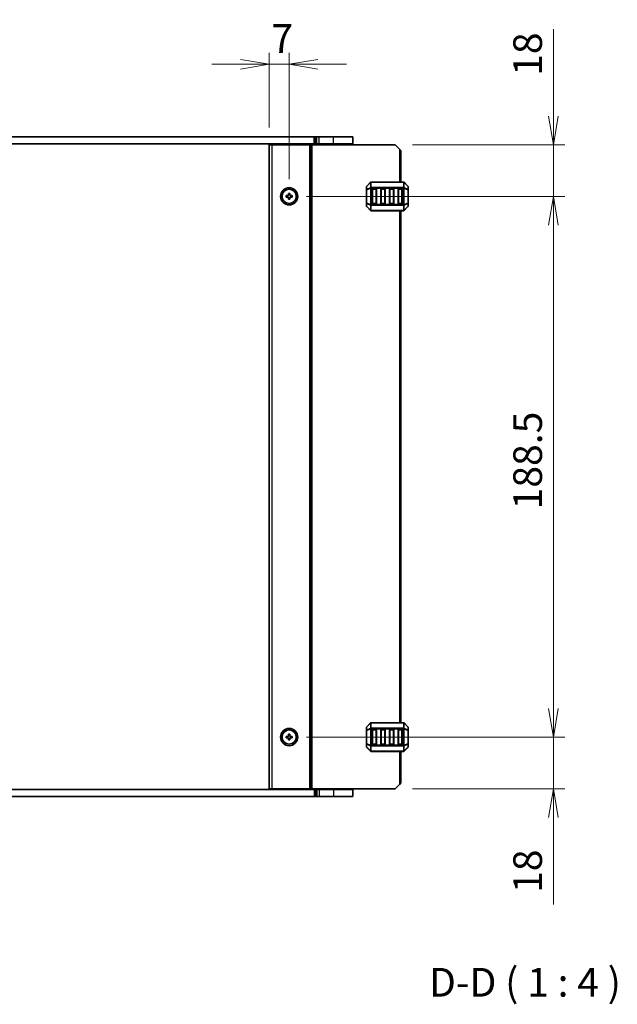
# Model space of a CAD drawing. Units: millimetres. Extents: x 0 to 6308, y 0 to 1124.
# Drawn here: x 2162 to 2370, y 578 to 921 of the extents above; entities that cross this region are included whole.
import ezdxf

# ---------------------------------------------------------------- set-up
doc = ezdxf.new("R2010")
doc.units = ezdxf.units.MM
for name, color, linetype, lineweight in [('Dimension (ISO)', 7, 'Continuous', 18), ('Dimension (ISO) @ 1', 7, 'Continuous', 18), ('Symbol (ISO) @ 1', 7, 'Continuous', 18), ('Visible (ISO)', 7, 'Continuous', 35), ('Visible Narrow (ISO)', 7, 'Continuous', 25)]:
    doc.layers.add(name, color=color, linetype=linetype, lineweight=lineweight)
doc.styles.add('Note Text (TK)', font='MS PGothic.ttf')
doc.dimstyles.new('Default - Method 1b (TK)', dxfattribs={"dimscale": 2.5, "dimtxt": 2.5, "dimasz": 2.5, "dimexe": 1, "dimexo": 1.5, "dimgap": 1, "dimtad": 1, "dimrnd": 1e-08, "dimdsep": 46, "dimtxsty": 'Note Text (TK)', "dimblk": 'OPEN', "dimcen": 0.09, "dimdle": 5, "dimclrd": 100, "dimclre": 100, "dimclrt": 7, "dimadec": 1, "dimazin": 1, "dimtfac": 1, "dimtmove": 0, "dimatfit": 3, "dimldrblk": 'OPEN', "dimfxl": 1, "dimtolj": 1, "dimlwd": -1, "dimlwe": -1, "dimarcsym": 0})

# ---------------------------------------------------------------- blocks, each defined once
blk = doc.blocks.new('_Open')
at = {"color": 0, "linetype": 'ByBlock', "lineweight": -2}
for p, q in [((-1, 0.167), (0, 0)), ((-1, -0.167), (0, 0)), ((0, 0), (-1, 0))]:
    blk.add_line(p, q, dxfattribs=at)
blk = doc.blocks.new('*D53')
at = {"layer": 'Defpoints', "color": 0}
for p in [(2255.67, 905.26), (2248.67, 877.23), (2255.67, 859.23)]:
    blk.add_point(p, dxfattribs=at)
at = {"layer": 'Dimension (ISO)', "color": 100}
for p, q in [((2248.67, 883.23), (2248.67, 909.26)), ((2255.67, 865.23), (2255.67, 909.26)), ((2238.67, 905.26), (2228.67, 905.26)), ((2248.67, 905.26), (2255.67, 905.26)), ((2265.67, 905.26), (2275.67, 905.26))]:
    blk.add_line(p, q, dxfattribs=at)
at = {"layer": 'Dimension (ISO)', "color": 100, "xscale": 10, "yscale": 10, "zscale": 10}
blk.add_blockref('_Open', (2248.67, 905.26), dxfattribs=at)
at = {"layer": 'Dimension (ISO)', "color": 100, "xscale": 10, "yscale": 10, "zscale": 10, "rotation": 180}
blk.add_blockref('_Open', (2255.67, 905.26), dxfattribs=at)
at = {"layer": 'Dimension (ISO)', "color": 7, "insert": (2249.47, 914.26), "char_height": 10, "attachment_point": 4, "style": 'Note Text (TK)'}
blk.add_mtext('\\A1;7', dxfattribs=at)
blk = doc.blocks.new('*D54')
at = {"layer": 'Defpoints', "color": 0}
for p in [(2292.67, 877.23), (2255.67, 859.23), (2347.88, 859.23)]:
    blk.add_point(p, dxfattribs=at)
at = {"layer": 'Dimension (ISO)', "color": 100}
for p, q in [((2347.88, 887.23), (2347.88, 917.56)), ((2298.67, 877.23), (2351.88, 877.23)), ((2347.88, 859.23), (2347.88, 877.23)), ((2261.67, 859.23), (2351.88, 859.23)), ((2347.88, 849.23), (2347.88, 839.23))]:
    blk.add_line(p, q, dxfattribs=at)
at = {"layer": 'Dimension (ISO)', "color": 100, "xscale": 10, "yscale": 10, "zscale": 10}
for p, rotation in [((2347.88, 877.23), 270), ((2347.88, 859.23), 90)]:
    blk.add_blockref('_Open', p, dxfattribs=dict(at, rotation=rotation))
at = {"layer": 'Dimension (ISO)', "color": 7, "insert": (2338.88, 901.23), "char_height": 10, "attachment_point": 4, "rotation": 90, "style": 'Note Text (TK)'}
blk.add_mtext('\\A1;18', dxfattribs=at)
blk = doc.blocks.new('*D55')
at = {"layer": 'Defpoints', "color": 0}
for p in [(2255.67, 670.73), (2347.88, 670.73), (2292.67, 652.73)]:
    blk.add_point(p, dxfattribs=at)
at = {"layer": 'Dimension (ISO)', "color": 100}
for p, q in [((2347.88, 680.73), (2347.88, 690.73)), ((2261.67, 670.73), (2351.88, 670.73)), ((2347.88, 670.73), (2347.88, 652.73)), ((2298.67, 652.73), (2351.88, 652.73)), ((2347.88, 642.73), (2347.88, 612.4))]:
    blk.add_line(p, q, dxfattribs=at)
at = {"layer": 'Dimension (ISO)', "color": 100, "xscale": 10, "yscale": 10, "zscale": 10}
for p, rotation in [((2347.88, 670.73), 270), ((2347.88, 652.73), 90)]:
    blk.add_blockref('_Open', p, dxfattribs=dict(at, rotation=rotation))
at = {"layer": 'Dimension (ISO)', "color": 7, "insert": (2338.88, 616.4), "char_height": 10, "attachment_point": 4, "rotation": 90, "style": 'Note Text (TK)'}
blk.add_mtext('\\A1;18', dxfattribs=at)
blk = doc.blocks.new('*D56')
at = {"layer": 'Defpoints', "color": 0}
for p in [(2255.67, 859.23), (2347.88, 859.23), (2255.67, 670.73)]:
    blk.add_point(p, dxfattribs=at)
at = {"layer": 'Dimension (ISO)', "color": 100}
for p, q in [((2261.67, 859.23), (2351.88, 859.23)), ((2347.88, 680.73), (2347.88, 849.23)), ((2261.67, 670.73), (2351.88, 670.73))]:
    blk.add_line(p, q, dxfattribs=at)
at = {"layer": 'Dimension (ISO)', "color": 100, "xscale": 10, "yscale": 10, "zscale": 10}
for p, rotation in [((2347.88, 859.23), 90), ((2347.88, 670.73), 270)]:
    blk.add_blockref('_Open', p, dxfattribs=dict(at, rotation=rotation))
at = {"layer": 'Dimension (ISO)', "color": 7, "insert": (2338.88, 750.1), "char_height": 10, "attachment_point": 4, "rotation": 90, "style": 'Note Text (TK)'}
blk.add_mtext('\\A1;188.5', dxfattribs=at)

msp = doc.modelspace()

# ---------------------------------------------------------------- linework, layer by layer
at = {"layer": 'Visible (ISO)'}
for p, q in [((2104.9827, 879.9835), (2264.3614, 879.9835)), ((2264.3614, 879.9835), (2264.8905, 879.9835)), ((2264.8905, 879.9835), (2265.3047, 879.9835)), ((2266.1886, 879.9835), (2265.3047, 879.9835)), ((2266.1886, 879.9835), (2271.1733, 879.9835)), ((2277.9233, 879.9835), (2271.1733, 879.9835)), ((2277.9233, 877.4835), (2277.9233, 879.9835)), ((2104.9827, 877.4835), (2264.3614, 877.4835)), ((2248.6733, 877.2335), (2248.6733, 652.7335)), ((2248.6733, 877.2335), (2249.6733, 877.2335)), ((2262.7733, 877.2335), (2249.6733, 877.2335)), ((2253.9733, 877.2335), (2253.9733, 877.4835)), ((2257.3733, 877.2335), (2257.3733, 877.4835)), ((2263.0733, 877.2335), (2262.7733, 877.2335)), ((2263.0733, 877.2335), (2263.0733, 652.7335)), ((2263.0733, 877.2335), (2263.5733, 877.2335)), ((2292.6733, 877.2335), (2263.5733, 877.2335)), ((2264.3614, 877.4835), (2264.8905, 877.4835)), ((2264.8905, 877.4835), (2265.3047, 877.4835)), ((2266.1886, 877.4835), (2265.3047, 877.4835)), ((2265.6733, 877.2335), (2265.6733, 877.4835)), ((2266.1886, 877.4835), (2271.1733, 877.4835)), ((2277.9233, 877.4835), (2271.1733, 877.4835)), ((2277.1733, 877.2335), (2277.1733, 877.4835)), ((2294.1733, 875.7335), (2292.6733, 877.2335)), ((2294.1733, 875.7335), (2294.6733, 875.2335)), ((2294.6733, 875.2335), (2294.6733, 864.2335)), ((2282.6733, 862.6093), (2282.6733, 861.5608)), ((2282.6733, 861.5608), (2282.6733, 856.9063)), ((2284.0855, 864.1457), (2282.7612, 862.8214)), ((2295.5491, 864.2335), (2284.2976, 864.2335)), ((2284.6733, 856.7335), (2284.6733, 861.7335)), ((2284.9233, 861.9835), (2285.9233, 861.9835)), ((2286.1733, 861.7335), (2286.1733, 856.7335)), ((2287.6733, 856.7335), (2287.6733, 861.7335)), ((2287.9233, 861.9835), (2288.9233, 861.9835)), ((2289.1733, 861.7335), (2289.1733, 856.7335)), ((2290.6733, 856.7335), (2290.6733, 861.7335)), ((2290.9233, 861.9835), (2291.9233, 861.9835)), ((2292.1733, 861.7335), (2292.1733, 856.7335)), ((2293.6733, 856.7335), (2293.6733, 861.7335)), ((2293.9233, 861.9835), (2294.9233, 861.9835)), ((2295.1733, 861.7335), (2295.1733, 856.7335)), ((2297.0855, 862.8214), (2295.7612, 864.1457)), ((2297.1733, 861.5608), (2297.1733, 862.6093)), ((2297.1733, 856.9063), (2297.1733, 861.5608)), ((2254.6733, 858.9835), (2254.6733, 859.4835)), ((2254.6733, 859.4835), (2255.4233, 859.4835)), ((2255.4233, 858.9835), (2254.6733, 858.9835)), ((2255.4233, 859.4835), (2255.4233, 860.2335)), ((2255.4233, 860.2335), (2255.9233, 860.2335)), ((2255.4233, 858.2335), (2255.4233, 858.9835)), ((2255.9233, 858.2335), (2255.4233, 858.2335)), ((2255.9233, 860.2335), (2255.9233, 859.4835)), ((2255.9233, 859.4835), (2256.6733, 859.4835)), ((2256.6733, 858.9835), (2255.9233, 858.9835)), ((2255.9233, 858.9835), (2255.9233, 858.2335)), ((2256.6733, 859.4835), (2256.6733, 858.9835)), ((2282.6733, 856.9063), (2282.6733, 855.8578)), ((2282.7612, 855.6457), (2284.0855, 854.3214)), ((2285.9233, 856.4835), (2284.9233, 856.4835)), ((2288.9233, 856.4835), (2287.9233, 856.4835)), ((2291.9233, 856.4835), (2290.9233, 856.4835)), ((2294.9233, 856.4835), (2293.9233, 856.4835)), ((2295.7612, 854.3214), (2297.0855, 855.6457)), ((2297.1733, 855.8578), (2297.1733, 856.9063)), ((2284.2976, 854.2335), (2295.5491, 854.2335)), ((2294.6733, 854.2335), (2294.6733, 675.7335)), ((2282.6733, 674.1093), (2282.6733, 673.0608)), ((2282.6733, 673.0608), (2282.6733, 668.4063)), ((2284.0855, 675.6457), (2282.7612, 674.3214)), ((2295.5491, 675.7335), (2284.2976, 675.7335)), ((2284.6733, 668.2335), (2284.6733, 673.2335)), ((2284.9233, 673.4835), (2285.9233, 673.4835)), ((2286.1733, 673.2335), (2286.1733, 668.2335)), ((2287.6733, 668.2335), (2287.6733, 673.2335)), ((2287.9233, 673.4835), (2288.9233, 673.4835)), ((2289.1733, 673.2335), (2289.1733, 668.2335)), ((2290.6733, 668.2335), (2290.6733, 673.2335)), ((2290.9233, 673.4835), (2291.9233, 673.4835)), ((2292.1733, 673.2335), (2292.1733, 668.2335)), ((2293.6733, 668.2335), (2293.6733, 673.2335)), ((2293.9233, 673.4835), (2294.9233, 673.4835)), ((2295.1733, 673.2335), (2295.1733, 668.2335)), ((2297.0855, 674.3214), (2295.7612, 675.6457)), ((2297.1733, 673.0608), (2297.1733, 674.1093)), ((2297.1733, 668.4063), (2297.1733, 673.0608)), ((2254.6733, 670.4835), (2254.6733, 670.9835)), ((2254.6733, 670.9835), (2255.4233, 670.9835)), ((2255.4233, 670.4835), (2254.6733, 670.4835)), ((2255.4233, 670.9835), (2255.4233, 671.7335)), ((2255.4233, 671.7335), (2255.9233, 671.7335)), ((2255.4233, 669.7335), (2255.4233, 670.4835)), ((2255.9233, 669.7335), (2255.4233, 669.7335)), ((2255.9233, 671.7335), (2255.9233, 670.9835)), ((2255.9233, 670.9835), (2256.6733, 670.9835)), ((2256.6733, 670.4835), (2255.9233, 670.4835)), ((2255.9233, 670.4835), (2255.9233, 669.7335)), ((2256.6733, 670.9835), (2256.6733, 670.4835)), ((2282.6733, 668.4063), (2282.6733, 667.3578)), ((2282.7612, 667.1457), (2284.0855, 665.8214)), ((2285.9233, 667.9835), (2284.9233, 667.9835)), ((2288.9233, 667.9835), (2287.9233, 667.9835)), ((2291.9233, 667.9835), (2290.9233, 667.9835)), ((2294.9233, 667.9835), (2293.9233, 667.9835)), ((2295.7612, 665.8214), (2297.0855, 667.1457)), ((2297.1733, 667.3578), (2297.1733, 668.4063)), ((2284.2976, 665.7335), (2295.5491, 665.7335)), ((2294.6733, 665.7335), (2294.6733, 654.7335)), ((2264.3639, 652.4835), (2104.9852, 652.4835)), ((2248.6733, 652.7335), (2249.6733, 652.7335)), ((2262.7733, 652.7335), (2249.6733, 652.7335)), ((2253.9733, 652.4835), (2253.9733, 652.7335)), ((2257.3733, 652.4835), (2257.3733, 652.7335)), ((2263.0733, 652.7335), (2262.7733, 652.7335)), ((2263.0733, 652.7335), (2263.5733, 652.7335)), ((2292.6733, 652.7335), (2263.5733, 652.7335)), ((2264.8942, 652.4835), (2264.3639, 652.4835)), ((2265.3085, 652.4835), (2264.8942, 652.4835)), ((2265.3085, 652.4835), (2266.1923, 652.4835)), ((2265.6733, 652.4835), (2265.6733, 652.7335)), ((2271.1733, 652.4835), (2266.1923, 652.4835)), ((2271.1733, 652.4835), (2277.9233, 652.4835)), ((2277.1733, 652.4835), (2277.1733, 652.7335)), ((2277.9233, 652.4835), (2277.9233, 649.9835)), ((2292.6733, 652.7335), (2294.1733, 654.2335)), ((2294.6733, 654.7335), (2294.1733, 654.2335)), ((2264.3639, 649.9835), (2104.9852, 649.9835)), ((2264.8942, 649.9835), (2264.3639, 649.9835)), ((2265.3085, 649.9835), (2264.8942, 649.9835)), ((2265.3085, 649.9835), (2266.1923, 649.9835)), ((2271.1733, 649.9835), (2266.1923, 649.9835)), ((2271.1733, 649.9835), (2277.9233, 649.9835))]:
    msp.add_line(p, q, dxfattribs=at)
for centre, radius in [((2255.6733, 859.2335), 3), ((2255.6733, 859.2335), 2.4804), ((2255.6733, 670.7335), 3), ((2255.6733, 670.7335), 2.4804)]:
    msp.add_circle(centre, radius, dxfattribs=at)
for centre, radius, start, end in [((2282.9733, 862.6093), 0.3, 135, 180), ((2284.2976, 863.9335), 0.3, 90, 135), ((2284.9233, 861.7335), 0.25, 90, 180), ((2285.9233, 861.7335), 0.25, 0, 90), ((2287.9233, 861.7335), 0.25, 90, 180), ((2288.9233, 861.7335), 0.25, 0, 90), ((2290.9233, 861.7335), 0.25, 90, 180), ((2291.9233, 861.7335), 0.25, 0, 90), ((2293.9233, 861.7335), 0.25, 90, 180), ((2294.9233, 861.7335), 0.25, 0, 90), ((2295.5491, 863.9335), 0.3, 45, 90), ((2296.8733, 862.6093), 0.3, 0, 45), ((2282.9733, 855.8578), 0.3, 180, 225), ((2284.9233, 856.7335), 0.25, 180, 270), ((2285.9233, 856.7335), 0.25, 270, 0), ((2287.9233, 856.7335), 0.25, 180, 270), ((2288.9233, 856.7335), 0.25, 270, 0), ((2290.9233, 856.7335), 0.25, 180, 270), ((2291.9233, 856.7335), 0.25, 270, 0), ((2293.9233, 856.7335), 0.25, 180, 270), ((2294.9233, 856.7335), 0.25, 270, 0), ((2296.8733, 855.8578), 0.3, 315, 0), ((2284.2976, 854.5335), 0.3, 225, 270), ((2295.5491, 854.5335), 0.3, 270, 315), ((2282.9733, 674.1093), 0.3, 135, 180), ((2284.2976, 675.4335), 0.3, 90, 135), ((2284.9233, 673.2335), 0.25, 90, 180), ((2285.9233, 673.2335), 0.25, 0, 90), ((2287.9233, 673.2335), 0.25, 90, 180), ((2288.9233, 673.2335), 0.25, 0, 90), ((2290.9233, 673.2335), 0.25, 90, 180), ((2291.9233, 673.2335), 0.25, 0, 90), ((2293.9233, 673.2335), 0.25, 90, 180), ((2294.9233, 673.2335), 0.25, 0, 90), ((2295.5491, 675.4335), 0.3, 45, 90), ((2296.8733, 674.1093), 0.3, 0, 45), ((2282.9733, 667.3578), 0.3, 180, 225), ((2284.9233, 668.2335), 0.25, 180, 270), ((2285.9233, 668.2335), 0.25, 270, 0), ((2287.9233, 668.2335), 0.25, 180, 270), ((2288.9233, 668.2335), 0.25, 270, 0), ((2290.9233, 668.2335), 0.25, 180, 270), ((2291.9233, 668.2335), 0.25, 270, 0), ((2293.9233, 668.2335), 0.25, 180, 270), ((2294.9233, 668.2335), 0.25, 270, 0), ((2296.8733, 667.3578), 0.3, 315, 0), ((2284.2976, 666.0335), 0.3, 225, 270), ((2295.5491, 666.0335), 0.3, 270, 315)]:
    msp.add_arc(centre, radius, start, end, dxfattribs=at)
at = {"layer": 'Visible Narrow (ISO)'}
for p, q in [((2264.3614, 877.4835), (2264.3614, 879.9835)), ((2264.8905, 877.4835), (2264.8905, 879.9835)), ((2265.3047, 877.4835), (2265.3047, 879.9835)), ((2266.1886, 877.4835), (2266.1886, 879.9835)), ((2271.1733, 877.4835), (2271.1733, 879.9835)), ((2249.6733, 877.2335), (2249.6733, 652.7335)), ((2253.6733, 877.2335), (2253.6733, 877.4835)), ((2254.2733, 877.2335), (2254.2733, 877.4835)), ((2257.0733, 877.2335), (2257.0733, 877.4835)), ((2257.6733, 877.2335), (2257.6733, 877.4835)), ((2262.7733, 877.2335), (2262.7733, 652.7335)), ((2263.5733, 877.2335), (2263.5733, 652.7335)), ((2265.9733, 877.2335), (2265.9733, 877.4835)), ((2271.1733, 877.2335), (2271.1733, 877.4835)), ((2294.1733, 875.7335), (2294.1733, 864.2335)), ((2282.7612, 861.5608), (2282.6733, 861.5608)), ((2282.7612, 862.7593), (2284.0855, 864.0835)), ((2282.7612, 861.7108), (2282.7612, 862.7593)), ((2284.0855, 862.2593), (2282.7612, 861.7108)), ((2282.7612, 861.5608), (2284.0855, 862.1093)), ((2282.7612, 856.9063), (2282.7612, 861.5608)), ((2284.0855, 864.0835), (2284.0855, 862.2593)), ((2284.0855, 862.1093), (2284.2976, 862.1093)), ((2284.0855, 862.1093), (2284.0855, 856.3578)), ((2284.2976, 864.1457), (2284.2976, 864.2335)), ((2284.2976, 864.1457), (2295.5491, 864.1457)), ((2284.2976, 862.3214), (2284.2976, 864.1457)), ((2284.2976, 862.3214), (2284.2976, 862.1093)), ((2295.5491, 862.3214), (2284.2976, 862.3214)), ((2284.2976, 856.3578), (2284.2976, 862.1093)), ((2284.2976, 862.1093), (2295.5491, 862.1093)), ((2284.9233, 861.7335), (2284.6733, 861.7335)), ((2284.9233, 861.9835), (2284.9233, 861.7335)), ((2284.9233, 861.7335), (2285.9233, 861.7335)), ((2284.9233, 856.7335), (2284.9233, 861.7335)), ((2285.9233, 861.7335), (2285.9233, 861.9835)), ((2286.1733, 861.7335), (2285.9233, 861.7335)), ((2285.9233, 861.7335), (2285.9233, 856.7335)), ((2287.9233, 861.7335), (2287.6733, 861.7335)), ((2287.9233, 861.9835), (2287.9233, 861.7335)), ((2287.9233, 856.7335), (2287.9233, 861.7335)), ((2287.9233, 861.7335), (2288.9233, 861.7335)), ((2288.9233, 861.7335), (2288.9233, 861.9835)), ((2289.1733, 861.7335), (2288.9233, 861.7335)), ((2288.9233, 861.7335), (2288.9233, 856.7335)), ((2290.9233, 861.7335), (2290.6733, 861.7335)), ((2290.9233, 861.9835), (2290.9233, 861.7335)), ((2290.9233, 856.7335), (2290.9233, 861.7335)), ((2290.9233, 861.7335), (2291.9233, 861.7335)), ((2291.9233, 861.7335), (2291.9233, 861.9835)), ((2292.1733, 861.7335), (2291.9233, 861.7335)), ((2291.9233, 861.7335), (2291.9233, 856.7335)), ((2293.9233, 861.7335), (2293.6733, 861.7335)), ((2293.9233, 861.9835), (2293.9233, 861.7335)), ((2293.9233, 856.7335), (2293.9233, 861.7335)), ((2293.9233, 861.7335), (2294.9233, 861.7335)), ((2294.9233, 861.7335), (2294.9233, 861.9835)), ((2295.1733, 861.7335), (2294.9233, 861.7335)), ((2294.9233, 861.7335), (2294.9233, 856.7335)), ((2295.5491, 864.1457), (2295.5491, 864.2335)), ((2295.5491, 864.1457), (2295.5491, 862.3214)), ((2295.5491, 862.3214), (2295.5491, 862.1093)), ((2295.7612, 862.1093), (2295.5491, 862.1093)), ((2295.5491, 862.1093), (2295.5491, 856.3578)), ((2295.7612, 862.2593), (2295.7612, 864.0835)), ((2295.7612, 864.0835), (2297.0855, 862.7593)), ((2297.0855, 861.7108), (2295.7612, 862.2593)), ((2295.7612, 856.3578), (2295.7612, 862.1093)), ((2295.7612, 862.1093), (2297.0855, 861.5608)), ((2297.0855, 862.7593), (2297.0855, 861.7108)), ((2297.1733, 861.5608), (2297.0855, 861.5608)), ((2297.0855, 861.5608), (2297.0855, 856.9063)), ((2282.6733, 856.9063), (2282.7612, 856.9063)), ((2284.0855, 856.3578), (2282.7612, 856.9063)), ((2282.7612, 855.7078), (2282.7612, 856.7563)), ((2282.7612, 856.7563), (2284.0855, 856.2078)), ((2284.0855, 854.3835), (2282.7612, 855.7078)), ((2284.0855, 856.3578), (2284.2976, 856.3578)), ((2284.0855, 856.2078), (2284.0855, 854.3835)), ((2284.2976, 856.1457), (2284.2976, 856.3578)), ((2295.5491, 856.3578), (2284.2976, 856.3578)), ((2284.2976, 856.1457), (2295.5491, 856.1457)), ((2284.2976, 854.3214), (2284.2976, 856.1457)), ((2284.6733, 856.7335), (2284.9233, 856.7335)), ((2284.9233, 856.7335), (2284.9233, 856.4835)), ((2285.9233, 856.7335), (2284.9233, 856.7335)), ((2285.9233, 856.7335), (2286.1733, 856.7335)), ((2285.9233, 856.4835), (2285.9233, 856.7335)), ((2287.6733, 856.7335), (2287.9233, 856.7335)), ((2287.9233, 856.7335), (2287.9233, 856.4835)), ((2288.9233, 856.7335), (2287.9233, 856.7335)), ((2288.9233, 856.4835), (2288.9233, 856.7335)), ((2288.9233, 856.7335), (2289.1733, 856.7335)), ((2290.6733, 856.7335), (2290.9233, 856.7335)), ((2290.9233, 856.7335), (2290.9233, 856.4835)), ((2291.9233, 856.7335), (2290.9233, 856.7335)), ((2291.9233, 856.7335), (2292.1733, 856.7335)), ((2291.9233, 856.4835), (2291.9233, 856.7335)), ((2293.6733, 856.7335), (2293.9233, 856.7335)), ((2293.9233, 856.7335), (2293.9233, 856.4835)), ((2294.9233, 856.7335), (2293.9233, 856.7335)), ((2294.9233, 856.4835), (2294.9233, 856.7335)), ((2294.9233, 856.7335), (2295.1733, 856.7335)), ((2295.5491, 856.1457), (2295.5491, 856.3578)), ((2295.7612, 856.3578), (2295.5491, 856.3578)), ((2295.5491, 856.1457), (2295.5491, 854.3214)), ((2297.0855, 856.9063), (2295.7612, 856.3578)), ((2295.7612, 856.2078), (2297.0855, 856.7563)), ((2295.7612, 854.3835), (2295.7612, 856.2078)), ((2297.0855, 855.7078), (2295.7612, 854.3835)), ((2297.0855, 856.9063), (2297.1733, 856.9063)), ((2297.0855, 856.7563), (2297.0855, 855.7078)), ((2284.2976, 854.3214), (2284.2976, 854.2335)), ((2295.5491, 854.3214), (2284.2976, 854.3214)), ((2294.1733, 854.2335), (2294.1733, 675.7335)), ((2295.5491, 854.3214), (2295.5491, 854.2335)), ((2282.7612, 673.0608), (2282.6733, 673.0608)), ((2282.7612, 674.2593), (2284.0855, 675.5835)), ((2282.7612, 673.2108), (2282.7612, 674.2593)), ((2284.0855, 673.7593), (2282.7612, 673.2108)), ((2282.7612, 673.0608), (2284.0855, 673.6093)), ((2282.7612, 668.4063), (2282.7612, 673.0608)), ((2284.0855, 675.5835), (2284.0855, 673.7593)), ((2284.0855, 673.6093), (2284.2976, 673.6093)), ((2284.0855, 673.6093), (2284.0855, 667.8578)), ((2284.2976, 675.6457), (2284.2976, 675.7335)), ((2284.2976, 675.6457), (2295.5491, 675.6457)), ((2284.2976, 673.8214), (2284.2976, 675.6457)), ((2284.2976, 673.8214), (2284.2976, 673.6093)), ((2295.5491, 673.8214), (2284.2976, 673.8214)), ((2284.2976, 667.8578), (2284.2976, 673.6093)), ((2284.2976, 673.6093), (2295.5491, 673.6093)), ((2284.9233, 673.2335), (2284.6733, 673.2335)), ((2284.9233, 673.4835), (2284.9233, 673.2335)), ((2284.9233, 673.2335), (2285.9233, 673.2335)), ((2284.9233, 668.2335), (2284.9233, 673.2335)), ((2285.9233, 673.2335), (2285.9233, 673.4835)), ((2286.1733, 673.2335), (2285.9233, 673.2335)), ((2285.9233, 673.2335), (2285.9233, 668.2335)), ((2287.9233, 673.2335), (2287.6733, 673.2335)), ((2287.9233, 673.4835), (2287.9233, 673.2335)), ((2287.9233, 668.2335), (2287.9233, 673.2335)), ((2287.9233, 673.2335), (2288.9233, 673.2335)), ((2288.9233, 673.2335), (2288.9233, 673.4835)), ((2289.1733, 673.2335), (2288.9233, 673.2335)), ((2288.9233, 673.2335), (2288.9233, 668.2335)), ((2290.9233, 673.2335), (2290.6733, 673.2335)), ((2290.9233, 673.4835), (2290.9233, 673.2335)), ((2290.9233, 668.2335), (2290.9233, 673.2335)), ((2290.9233, 673.2335), (2291.9233, 673.2335)), ((2291.9233, 673.2335), (2291.9233, 673.4835)), ((2292.1733, 673.2335), (2291.9233, 673.2335)), ((2291.9233, 673.2335), (2291.9233, 668.2335)), ((2293.9233, 673.2335), (2293.6733, 673.2335)), ((2293.9233, 673.4835), (2293.9233, 673.2335)), ((2293.9233, 668.2335), (2293.9233, 673.2335)), ((2293.9233, 673.2335), (2294.9233, 673.2335)), ((2294.9233, 673.2335), (2294.9233, 673.4835)), ((2295.1733, 673.2335), (2294.9233, 673.2335)), ((2294.9233, 673.2335), (2294.9233, 668.2335)), ((2295.5491, 675.6457), (2295.5491, 675.7335)), ((2295.5491, 675.6457), (2295.5491, 673.8214)), ((2295.5491, 673.8214), (2295.5491, 673.6093)), ((2295.7612, 673.6093), (2295.5491, 673.6093)), ((2295.5491, 673.6093), (2295.5491, 667.8578)), ((2295.7612, 673.7593), (2295.7612, 675.5835)), ((2295.7612, 675.5835), (2297.0855, 674.2593)), ((2297.0855, 673.2108), (2295.7612, 673.7593)), ((2295.7612, 667.8578), (2295.7612, 673.6093)), ((2295.7612, 673.6093), (2297.0855, 673.0608)), ((2297.0855, 674.2593), (2297.0855, 673.2108)), ((2297.1733, 673.0608), (2297.0855, 673.0608)), ((2297.0855, 673.0608), (2297.0855, 668.4063)), ((2282.6733, 668.4063), (2282.7612, 668.4063)), ((2284.0855, 667.8578), (2282.7612, 668.4063)), ((2282.7612, 667.2078), (2282.7612, 668.2563)), ((2282.7612, 668.2563), (2284.0855, 667.7078)), ((2284.0855, 665.8835), (2282.7612, 667.2078)), ((2284.0855, 667.8578), (2284.2976, 667.8578)), ((2284.0855, 667.7078), (2284.0855, 665.8835)), ((2284.2976, 667.6457), (2284.2976, 667.8578)), ((2295.5491, 667.8578), (2284.2976, 667.8578)), ((2284.2976, 667.6457), (2295.5491, 667.6457)), ((2284.2976, 665.8214), (2284.2976, 667.6457)), ((2284.6733, 668.2335), (2284.9233, 668.2335)), ((2284.9233, 668.2335), (2284.9233, 667.9835)), ((2285.9233, 668.2335), (2284.9233, 668.2335)), ((2285.9233, 668.2335), (2286.1733, 668.2335)), ((2285.9233, 667.9835), (2285.9233, 668.2335)), ((2287.6733, 668.2335), (2287.9233, 668.2335)), ((2287.9233, 668.2335), (2287.9233, 667.9835)), ((2288.9233, 668.2335), (2287.9233, 668.2335)), ((2288.9233, 667.9835), (2288.9233, 668.2335)), ((2288.9233, 668.2335), (2289.1733, 668.2335)), ((2290.6733, 668.2335), (2290.9233, 668.2335)), ((2290.9233, 668.2335), (2290.9233, 667.9835)), ((2291.9233, 668.2335), (2290.9233, 668.2335)), ((2291.9233, 668.2335), (2292.1733, 668.2335)), ((2291.9233, 667.9835), (2291.9233, 668.2335)), ((2293.6733, 668.2335), (2293.9233, 668.2335)), ((2293.9233, 668.2335), (2293.9233, 667.9835)), ((2294.9233, 668.2335), (2293.9233, 668.2335)), ((2294.9233, 667.9835), (2294.9233, 668.2335)), ((2294.9233, 668.2335), (2295.1733, 668.2335)), ((2295.5491, 667.6457), (2295.5491, 667.8578)), ((2295.7612, 667.8578), (2295.5491, 667.8578)), ((2295.5491, 667.6457), (2295.5491, 665.8214)), ((2297.0855, 668.4063), (2295.7612, 667.8578)), ((2295.7612, 667.7078), (2297.0855, 668.2563)), ((2295.7612, 665.8835), (2295.7612, 667.7078)), ((2297.0855, 667.2078), (2295.7612, 665.8835)), ((2297.0855, 668.4063), (2297.1733, 668.4063)), ((2297.0855, 668.2563), (2297.0855, 667.2078)), ((2284.2976, 665.8214), (2284.2976, 665.7335)), ((2295.5491, 665.8214), (2284.2976, 665.8214)), ((2294.1733, 665.7335), (2294.1733, 654.2335)), ((2295.5491, 665.8214), (2295.5491, 665.7335)), ((2253.6733, 652.4835), (2253.6733, 652.7335)), ((2254.2733, 652.4835), (2254.2733, 652.7335)), ((2257.0733, 652.4835), (2257.0733, 652.7335)), ((2257.6733, 652.4835), (2257.6733, 652.7335)), ((2264.3639, 652.4835), (2264.3639, 649.9835)), ((2264.8942, 652.4835), (2264.8942, 649.9835)), ((2265.3085, 652.4835), (2265.3085, 649.9835)), ((2265.9733, 652.4835), (2265.9733, 652.7335)), ((2266.1923, 652.4835), (2266.1923, 649.9835)), ((2271.1733, 652.4835), (2271.1733, 652.7335)), ((2271.1733, 652.4835), (2271.1733, 649.9835))]:
    msp.add_line(p, q, dxfattribs=at)
for centre, major_axis, ratio, start_param, end_param in [((2282.9733, 862.6093), (-0.3, 0), 0.70710678, 5.49778714, 6.28318531), ((2282.9733, 861.5608), (-0.3, 0), 0.70710678, 5.49778714, 6.28318531), ((2282.9733, 862.6093), (-0.2121, 0.2121), 0.28108464, 0, 0.54802841), ((2282.9733, 861.5608), (-0.1148, 0.2772), 0.67859834, 0.74875372, 1.29678212), ((2284.2976, 863.9335), (-0.2121, 0.2121), 0.28108464, 0, 0.54802841), ((2284.2976, 862.1093), (0.1148, -0.2772), 0.67859834, 3.89034637, 4.43837478), ((2284.2976, 863.9335), (0.3, 0), 0.70710678, 1.57079633, 2.35619449), ((2284.2976, 862.1093), (0.3, 0), 0.70710678, 1.57079633, 2.35619449), ((2295.5491, 863.9335), (-0.3, 0), 0.70710678, 3.92699082, 4.71238898), ((2295.5491, 862.1093), (-0.3, 0), 0.70710678, 3.92699082, 4.71238898), ((2295.5491, 863.9335), (0.2121, 0.2121), 0.28108464, 5.7351569, 6.28318531), ((2295.5491, 862.1093), (-0.1148, -0.2772), 0.67859834, 1.84481053, 2.39283894), ((2296.8733, 862.6093), (0.2121, 0.2121), 0.28108464, 5.7351569, 6.28318531), ((2296.8733, 862.6093), (0.3, 0), 0.70710678, 0, 0.78539816), ((2296.8733, 861.5608), (-0.1148, -0.2772), 0.67859834, 1.84481053, 2.39283894), ((2296.8733, 861.5608), (0.3, 0), 0.70710678, 0, 0.78539816), ((2282.9733, 856.9063), (-0.3, 0), 0.70710678, 0, 0.78539816), ((2282.9733, 855.8578), (-0.3, 0), 0.70710678, 0, 0.78539816), ((2282.9733, 856.9063), (0.1148, 0.2772), 0.67859834, 1.84481053, 2.39283894), ((2282.9733, 855.8578), (-0.2121, -0.2121), 0.28108464, 5.7351569, 6.28318531), ((2284.2976, 856.3578), (0.1148, 0.2772), 0.67859834, 1.84481053, 2.39283894), ((2284.2976, 856.3578), (0.3, 0), 0.70710678, 3.92699082, 4.71238898), ((2295.5491, 856.3578), (-0.3, 0), 0.70710678, 1.57079633, 2.35619449), ((2295.5491, 856.3578), (-0.1148, 0.2772), 0.67859834, 3.89034637, 4.43837478), ((2296.8733, 856.9063), (0.3, 0), 0.70710678, 5.49778714, 6.28318531), ((2296.8733, 856.9063), (0.1148, -0.2772), 0.67859834, 0.74875372, 1.29678212), ((2296.8733, 855.8578), (0.3, 0), 0.70710678, 5.49778714, 6.28318531), ((2296.8733, 855.8578), (0.2121, -0.2121), 0.28108464, 0, 0.54802841), ((2284.2976, 854.5335), (-0.2121, -0.2121), 0.28108464, 5.7351569, 6.28318531), ((2284.2976, 854.5335), (0.3, 0), 0.70710678, 3.92699082, 4.71238898), ((2295.5491, 854.5335), (-0.3, 0), 0.70710678, 1.57079633, 2.35619449), ((2295.5491, 854.5335), (0.2121, -0.2121), 0.28108464, 0, 0.54802841), ((2282.9733, 674.1093), (-0.3, 0), 0.70710678, 5.49778714, 6.28318531), ((2282.9733, 673.0608), (-0.3, 0), 0.70710678, 5.49778714, 6.28318531), ((2282.9733, 674.1093), (-0.2121, 0.2121), 0.28108464, 0, 0.54802841), ((2282.9733, 673.0608), (-0.1148, 0.2772), 0.67859834, 0.74875372, 1.29678212), ((2284.2976, 675.4335), (-0.2121, 0.2121), 0.28108464, 0, 0.54802841), ((2284.2976, 673.6093), (0.1148, -0.2772), 0.67859834, 3.89034637, 4.43837478), ((2284.2976, 675.4335), (0.3, 0), 0.70710678, 1.57079633, 2.35619449), ((2284.2976, 673.6093), (0.3, 0), 0.70710678, 1.57079633, 2.35619449), ((2295.5491, 675.4335), (-0.3, 0), 0.70710678, 3.92699082, 4.71238898), ((2295.5491, 673.6093), (-0.3, 0), 0.70710678, 3.92699082, 4.71238898), ((2295.5491, 675.4335), (0.2121, 0.2121), 0.28108464, 5.7351569, 6.28318531), ((2295.5491, 673.6093), (-0.1148, -0.2772), 0.67859834, 1.84481053, 2.39283894), ((2296.8733, 674.1093), (0.2121, 0.2121), 0.28108464, 5.7351569, 6.28318531), ((2296.8733, 674.1093), (0.3, 0), 0.70710678, 0, 0.78539816), ((2296.8733, 673.0608), (-0.1148, -0.2772), 0.67859834, 1.84481053, 2.39283894), ((2296.8733, 673.0608), (0.3, 0), 0.70710678, 0, 0.78539816), ((2282.9733, 668.4063), (-0.3, 0), 0.70710678, 0, 0.78539816), ((2282.9733, 667.3578), (-0.3, 0), 0.70710678, 0, 0.78539816), ((2282.9733, 668.4063), (0.1148, 0.2772), 0.67859834, 1.84481053, 2.39283894), ((2282.9733, 667.3578), (-0.2121, -0.2121), 0.28108464, 5.7351569, 6.28318531), ((2284.2976, 667.8578), (0.1148, 0.2772), 0.67859834, 1.84481053, 2.39283894), ((2284.2976, 667.8578), (0.3, 0), 0.70710678, 3.92699082, 4.71238898), ((2295.5491, 667.8578), (-0.3, 0), 0.70710678, 1.57079633, 2.35619449), ((2295.5491, 667.8578), (-0.1148, 0.2772), 0.67859834, 3.89034637, 4.43837478), ((2296.8733, 668.4063), (0.3, 0), 0.70710678, 5.49778714, 6.28318531), ((2296.8733, 668.4063), (0.1148, -0.2772), 0.67859834, 0.74875372, 1.29678212), ((2296.8733, 667.3578), (0.3, 0), 0.70710678, 5.49778714, 6.28318531), ((2296.8733, 667.3578), (0.2121, -0.2121), 0.28108464, 0, 0.54802841), ((2284.2976, 666.0335), (-0.2121, -0.2121), 0.28108464, 5.7351569, 6.28318531), ((2284.2976, 666.0335), (0.3, 0), 0.70710678, 3.92699082, 4.71238898), ((2295.5491, 666.0335), (-0.3, 0), 0.70710678, 1.57079633, 2.35619449), ((2295.5491, 666.0335), (0.2121, -0.2121), 0.28108464, 0, 0.54802841)]:
    msp.add_ellipse(centre, major_axis=major_axis, ratio=ratio, start_param=start_param, end_param=end_param, dxfattribs=at)

# ---------------------------------------------------------------- texts
at = {"layer": 'Symbol (ISO) @ 1', "color": 7, "insert": (2304.4815, 577.127), "char_height": 10, "attachment_point": 7, "style": 'Note Text (TK)'}
msp.add_mtext('D-D ( 1 : 4 )', dxfattribs=at)

# ---------------------------------------------------------------- dimensions: what is measured, and where the dimension line sits
at = {"layer": 'Dimension (ISO) @ 1', "color": 100}
for base, p1, p2, angle, override, picture, middle in [((2255.6733, 905.2555), (2248.6733, 877.2335), (2255.6733, 859.2335), 180, {"dimscale": 1, "dimtxt": 10, "dimasz": 10, "dimexe": 4, "dimexo": 6, "dimgap": 4, "dimdec": 2, "dimcen": 0.36, "dimtol": 0, "dimlim": 0, "dimtp": 0, "dimtm": 0, "dimtdec": 2, "dimtix": 0, "dimtofl": 1, "dimtmove": 0, "dimatfit": 1}, '*D53', (2252.1733, 905.2555)), ((2347.8778, 859.2335), (2292.6733, 877.2335), (2255.6733, 859.2335), 90, {"dimscale": 1, "dimtxt": 10, "dimasz": 10, "dimexe": 4, "dimexo": 6, "dimgap": 4, "dimdec": 2, "dimcen": 0.36, "dimtol": 0, "dimlim": 0, "dimtp": 0, "dimtm": 0, "dimtdec": 2, "dimtix": 0, "dimtofl": 1, "dimtmove": 0, "dimatfit": 1}, '*D54', (2347.8778, 907.3983)), ((2347.8778, 859.2335), (2255.6733, 670.7335), (2255.6733, 859.2335), 90, {"dimscale": 1, "dimtxt": 10, "dimasz": 10, "dimexe": 4, "dimexo": 6, "dimgap": 4, "dimdec": 2, "dimcen": 0.36, "dimtol": 0, "dimlim": 0, "dimtp": 0, "dimtm": 0, "dimtdec": 2, "dimtix": 0, "dimtofl": 0, "dimtmove": 0, "dimatfit": 1}, '*D56', (2347.8778, 764.9835)), ((2347.8778, 670.7335), (2292.6733, 652.7335), (2255.6733, 670.7335), 90, {"dimscale": 1, "dimtxt": 10, "dimasz": 10, "dimexe": 4, "dimexo": 6, "dimgap": 4, "dimdec": 2, "dimcen": 0.36, "dimtol": 0, "dimlim": 0, "dimtp": 0, "dimtm": 0, "dimtdec": 2, "dimtix": 0, "dimtofl": 1, "dimtmove": 0, "dimatfit": 1}, '*D55', (2347.8778, 622.5688))]:
    dim = msp.add_linear_dim(base=base, p1=p1, p2=p2, angle=angle, dimstyle='Default - Method 1b (TK)', override=override, dxfattribs=at)
    dim.commit()
    dim.dimension.update_dxf_attribs({"geometry": picture, "text_midpoint": middle, "dimtype": 128})

doc.saveas('drawing.dxf')
